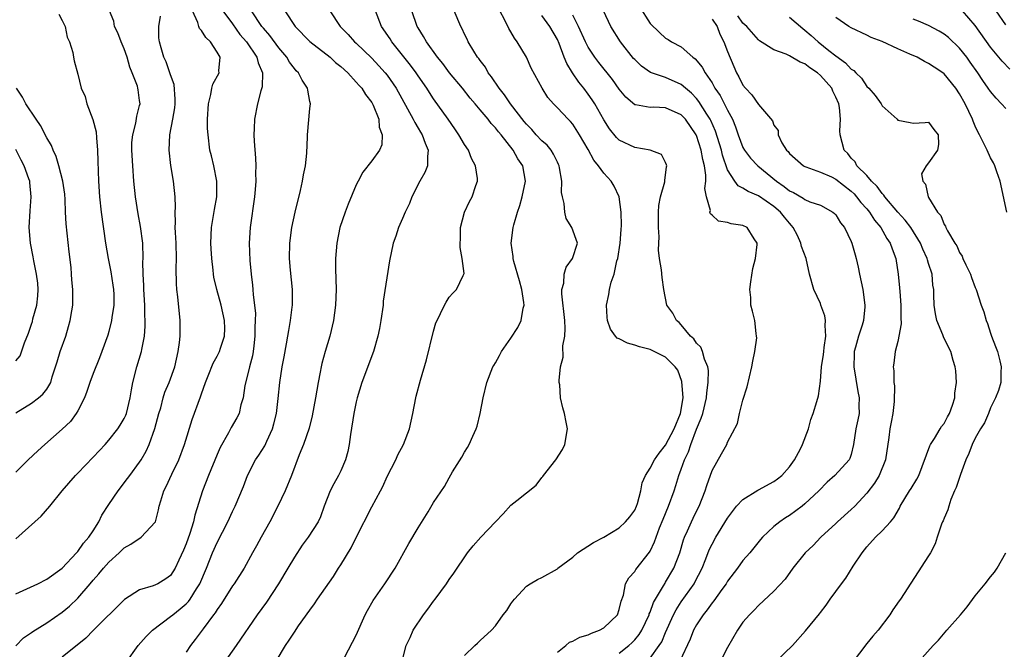
# Model space of a CAD drawing. Units: inches. Extents: x 2586000 to 2589000, y 1530000 to 1533000.
# Drawn here: x 2586617 to 2586745, y 1530477 to 1530558 of the extents above; entities that cross this region are included whole.
import ezdxf

# ---------------------------------------------------------------- set-up
doc = ezdxf.new("R2010")
doc.units = ezdxf.units.IN
doc.header["$MEASUREMENT"] = 0
doc.layers.add('LD25861530_2ft', color=9, linetype='Continuous')

msp = doc.modelspace()

# ---------------------------------------------------------------- linework, layer by layer
at = {"layer": 'LD25861530_2ft'}
for points, elevation in [([(2586697.59, 1530559.59), (2586699, 1530557.37), (2586700.2, 1530556.2), (2586701, 1530555.46), (2586701.31, 1530555.31), (2586701.76, 1530555), (2586703, 1530554.34), (2586704.5, 1530553), (2586704.81, 1530552.81), (2586705.74, 1530551.74), (2586706.1, 1530551), (2586707, 1530549.69), (2586707.38, 1530549), (2586708.05, 1530548.05), (2586709, 1530546.16), (2586709.63, 1530545), (2586710.04, 1530544.04), (2586710.39, 1530543), (2586711, 1530541.35), (2586711.19, 1530541), (2586711.98, 1530539.98), (2586712.9, 1530539), (2586715.33, 1530537), (2586716.31, 1530536.31), (2586717, 1530535.76), (2586717.53, 1530535.53), (2586718.8, 1530534.8), (2586719, 1530534.64), (2586719.66, 1530534.34), (2586721, 1530533.9), (2586722.63, 1530533), (2586722.83, 1530532.83), (2586723, 1530532.65), (2586723.62, 1530531.62), (2586724.12, 1530531), (2586725, 1530529.21), (2586725.09, 1530529), (2586725.49, 1530527.49), (2586725.65, 1530527), (2586725.88, 1530525.88), (2586726.08, 1530525), (2586726.5, 1530523), (2586726.77, 1530521), (2586726.77, 1530520.77), (2586726.56, 1530519), (2586726.4, 1530518.4), (2586725.92, 1530517), (2586725.56, 1530515.56), (2586725.39, 1530515), (2586725.36, 1530514.64), (2586725.31, 1530513), (2586725.84, 1530509.84), (2586726.02, 1530509), (2586725.98, 1530507.98), (2586726, 1530507), (2586725.85, 1530506.15), (2586725.59, 1530505), (2586725.3, 1530503), (2586725, 1530501.7), (2586724.83, 1530501.17), (2586724.74, 1530501), (2586722.89, 1530499), (2586721.86, 1530498.14), (2586720.8, 1530497), (2586719, 1530495.3), (2586718.63, 1530495), (2586717, 1530493.82), (2586716.49, 1530493.51), (2586715.76, 1530493), (2586715, 1530492.38), (2586713.53, 1530491), (2586713.28, 1530490.72), (2586711.87, 1530489), (2586711, 1530488.01), (2586710.29, 1530487), (2586709, 1530485.31), (2586708.81, 1530485), (2586708.27, 1530484.27), (2586707.21, 1530482.79), (2586707, 1530482.55), (2586706.38, 1530481.62), (2586705.86, 1530481), (2586705, 1530479.69), (2586704.62, 1530479), (2586704.16, 1530477.84), (2586702.84, 1530475)], 7736), ([(2586617, 1530476.99), (2586618, 1530478), (2586619, 1530478.69), (2586619.17, 1530478.83), (2586621, 1530479.94), (2586623, 1530481.32), (2586623.91, 1530482.09), (2586625, 1530483.12), (2586626.62, 1530485), (2586627, 1530485.46), (2586627.73, 1530486.27), (2586628.31, 1530487), (2586629, 1530487.78), (2586630.37, 1530489), (2586631, 1530489.62), (2586631.88, 1530490.12), (2586633.21, 1530491), (2586635, 1530492.94), (2586635.03, 1530493), (2586635.44, 1530494.56), (2586635.53, 1530495), (2586635.72, 1530495.72), (2586636.13, 1530497), (2586636.44, 1530497.56), (2586637.14, 1530499.14), (2586638.05, 1530501), (2586638.81, 1530503), (2586639.8, 1530506.2), (2586640.87, 1530509.13), (2586641, 1530509.55), (2586641.5, 1530511), (2586641.85, 1530511.85), (2586642.49, 1530513.51), (2586643, 1530514.38), (2586643.31, 1530515), (2586643.45, 1530515.45), (2586643.98, 1530517), (2586644.01, 1530517.99), (2586643.98, 1530519), (2586643.52, 1530521), (2586642.96, 1530523), (2586642.61, 1530524.61), (2586642.55, 1530525), (2586642.51, 1530525.49), (2586642.33, 1530527), (2586642.25, 1530528.25), (2586642.22, 1530529), (2586642.28, 1530531), (2586642.66, 1530533.34), (2586642.98, 1530535), (2586642.99, 1530537), (2586642.57, 1530539), (2586642.28, 1530540.28), (2586642.09, 1530541), (2586641.84, 1530543), (2586641.79, 1530543.79), (2586641.78, 1530545), (2586641.88, 1530547), (2586642.2, 1530548.2), (2586642.34, 1530549), (2586642.48, 1530549.52), (2586643.27, 1530551), (2586643.25, 1530551.25), (2586643.4, 1530553), (2586643, 1530553.67), (2586642.16, 1530555), (2586641.56, 1530555.56), (2586641, 1530556.45), (2586640.74, 1530556.74), (2586640.64, 1530557), (2586640.51, 1530557.49), (2586639.84, 1530559)], 7760), ([(2586617, 1530490.8), (2586619.43, 1530493), (2586620.27, 1530493.73), (2586621.39, 1530495), (2586622.97, 1530497), (2586624.7, 1530499), (2586625, 1530499.29), (2586627, 1530501.33), (2586627.81, 1530502.19), (2586628.54, 1530503), (2586629, 1530503.53), (2586630.18, 1530505), (2586630.5, 1530505.5), (2586631, 1530506.33), (2586631.21, 1530506.79), (2586631.3, 1530507), (2586631.77, 1530509), (2586631.94, 1530510.06), (2586632.12, 1530511), (2586632.63, 1530513), (2586633.23, 1530515), (2586633.26, 1530515.26), (2586633.61, 1530517), (2586633.72, 1530518.28), (2586633.73, 1530519), (2586633.68, 1530519.68), (2586633.66, 1530521), (2586633.53, 1530523), (2586633.52, 1530523.52), (2586633.44, 1530525), (2586633.43, 1530526.57), (2586633.45, 1530527), (2586633.41, 1530529), (2586633.13, 1530531.13), (2586632.8, 1530532.8), (2586632.46, 1530535), (2586632.26, 1530537), (2586632.12, 1530539), (2586632.01, 1530541), (2586632.01, 1530541.98), (2586632.1, 1530543), (2586632.5, 1530544.5), (2586632.62, 1530545.38), (2586633, 1530546.77), (2586633.05, 1530547), (2586633, 1530547.42), (2586632.79, 1530548.79), (2586632.78, 1530549), (2586632.71, 1530549.29), (2586632.04, 1530551), (2586631.73, 1530551.73), (2586631.39, 1530553), (2586631, 1530554.1), (2586630.62, 1530555), (2586630.18, 1530556.18), (2586629.75, 1530557), (2586629.66, 1530557.66), (2586629.08, 1530559)], 7764), ([(2586622.56, 1530558.56), (2586623, 1530557.75), (2586623.35, 1530557), (2586623.61, 1530555.61), (2586623.94, 1530555), (2586624.37, 1530553.63), (2586624.44, 1530553), (2586624.53, 1530552.53), (2586625, 1530550.81), (2586625.45, 1530549), (2586625.94, 1530547.94), (2586626.16, 1530547), (2586626.96, 1530544.96), (2586627.36, 1530543.36), (2586627.42, 1530542.58), (2586627.57, 1530541), (2586627.58, 1530539.58), (2586627.66, 1530537), (2586627.8, 1530535), (2586628.02, 1530533), (2586628.57, 1530529), (2586628.91, 1530527), (2586629.29, 1530525.29), (2586629.55, 1530523.55), (2586629.62, 1530523), (2586629.65, 1530522.35), (2586629.64, 1530521), (2586629.39, 1530519.39), (2586629.36, 1530519), (2586629, 1530517.57), (2586628.87, 1530517.13), (2586628.11, 1530515), (2586627.81, 1530514.19), (2586627, 1530512.17), (2586626.58, 1530511), (2586626.19, 1530509.81), (2586625.86, 1530509), (2586625, 1530507.35), (2586624.8, 1530507), (2586624.05, 1530505.95), (2586623, 1530504.95), (2586620.74, 1530503), (2586619.82, 1530502.18), (2586618.57, 1530501), (2586617, 1530499.39)], 7766), ([(2586617, 1530483.69), (2586619.84, 1530485), (2586621, 1530485.59), (2586623, 1530487.03), (2586624.85, 1530489), (2586624.92, 1530489.08), (2586625, 1530489.16), (2586625.76, 1530490.24), (2586626.45, 1530491), (2586627, 1530491.84), (2586627.72, 1530493), (2586628.13, 1530493.87), (2586629, 1530495.22), (2586630.21, 1530497), (2586631.42, 1530498.58), (2586631.71, 1530499), (2586633, 1530500.7), (2586633.19, 1530501), (2586633.86, 1530502.14), (2586634.23, 1530503), (2586634.96, 1530505.04), (2586635.5, 1530507), (2586635.72, 1530507.72), (2586636.06, 1530509), (2586636.27, 1530509.73), (2586636.8, 1530511), (2586637.53, 1530513), (2586637.99, 1530515), (2586638.15, 1530516.15), (2586638.22, 1530517), (2586638.25, 1530518.25), (2586638.23, 1530519), (2586637.94, 1530522.06), (2586637.82, 1530523), (2586637.77, 1530523.77), (2586637.73, 1530525.73), (2586637.76, 1530527), (2586637.71, 1530529), (2586637.62, 1530530.38), (2586637.61, 1530531), (2586637.65, 1530531.65), (2586637.58, 1530533), (2586637.63, 1530533.63), (2586637.57, 1530535), (2586637.38, 1530537), (2586637.03, 1530539.03), (2586636.83, 1530541), (2586636.91, 1530543), (2586637.28, 1530545), (2586637.53, 1530546.47), (2586637.57, 1530547), (2586637.59, 1530547.59), (2586637.47, 1530549.47), (2586637, 1530550.75), (2586636.43, 1530552.43), (2586636.13, 1530553), (2586635.76, 1530554.24), (2586635.56, 1530555), (2586635.5, 1530555.5), (2586635.46, 1530557), (2586635.68, 1530558.32)], 7762), ([(2586643.77, 1530559), (2586645, 1530557.34), (2586645.97, 1530555.97), (2586646.82, 1530555), (2586648.17, 1530553), (2586648.3, 1530552.3), (2586648.86, 1530551), (2586648.83, 1530549.17), (2586648.66, 1530548.66), (2586648.24, 1530547), (2586647.83, 1530545), (2586647.82, 1530543.82), (2586647.77, 1530543), (2586647.81, 1530542.19), (2586647.98, 1530539.98), (2586648.02, 1530539), (2586647.98, 1530538.02), (2586648.01, 1530537), (2586647.94, 1530535.94), (2586647.85, 1530535), (2586647.27, 1530531), (2586647.15, 1530529), (2586647.24, 1530526.76), (2586647.41, 1530525), (2586647.58, 1530523.58), (2586647.63, 1530523), (2586647.67, 1530522.33), (2586647.96, 1530519.96), (2586647.95, 1530519), (2586647.9, 1530518.1), (2586647.91, 1530517), (2586647.74, 1530515.74), (2586647.66, 1530515), (2586647.57, 1530514.43), (2586647.19, 1530513), (2586647, 1530512.13), (2586646.61, 1530510.61), (2586646.38, 1530509), (2586646.1, 1530508.1), (2586645.87, 1530507), (2586645.57, 1530506.43), (2586644.84, 1530505.16), (2586644.48, 1530504.48), (2586643.39, 1530502.61), (2586643, 1530501.7), (2586641.92, 1530499), (2586641.14, 1530497), (2586640.15, 1530493.85), (2586639.98, 1530493), (2586639.48, 1530491.48), (2586639, 1530490.17), (2586638.66, 1530489.34), (2586638.05, 1530488.05), (2586637.6, 1530487), (2586637, 1530486.07), (2586636.39, 1530485.61), (2586635.33, 1530485), (2586634.74, 1530484.74), (2586633, 1530484.2), (2586631.04, 1530482.96), (2586627, 1530478.94), (2586626.05, 1530477.95), (2586623, 1530475.5)], 7758), ([(2586631.21, 1530474.79), (2586632.8, 1530477), (2586633.83, 1530478.17), (2586634.68, 1530479), (2586637, 1530480.76), (2586637.27, 1530481), (2586638.24, 1530481.76), (2586639, 1530482.39), (2586639.31, 1530482.69), (2586639.52, 1530483), (2586640.36, 1530484.36), (2586640.78, 1530485), (2586641.63, 1530487), (2586642.43, 1530489), (2586643, 1530490.32), (2586644.4, 1530493), (2586645, 1530494.33), (2586645.35, 1530495), (2586646.42, 1530497.58), (2586646.94, 1530499), (2586647.98, 1530501), (2586648.39, 1530501.61), (2586649.17, 1530502.83), (2586649.43, 1530503.43), (2586650.18, 1530505), (2586650.36, 1530505.64), (2586650.69, 1530507), (2586650.92, 1530508.92), (2586651.14, 1530511), (2586651.44, 1530513), (2586651.67, 1530514.33), (2586651.99, 1530515.99), (2586652.17, 1530517), (2586652.28, 1530517.72), (2586652.51, 1530519), (2586652.71, 1530520.71), (2586652.74, 1530521), (2586652.74, 1530523), (2586652.51, 1530525.49), (2586652.38, 1530527), (2586652.41, 1530529), (2586652.68, 1530531), (2586653.11, 1530533), (2586653.78, 1530535.78), (2586654.04, 1530537), (2586654.18, 1530537.82), (2586654.43, 1530539), (2586654.6, 1530540.6), (2586654.71, 1530542.71), (2586654.71, 1530543), (2586655, 1530546.37), (2586655.07, 1530547), (2586655, 1530547.3), (2586654.74, 1530548.74), (2586654.71, 1530549), (2586654.03, 1530550.03), (2586653.52, 1530551), (2586653.25, 1530551.25), (2586653, 1530551.54), (2586652.38, 1530552.38), (2586652.04, 1530553), (2586651, 1530554.22), (2586649.82, 1530555.82), (2586649, 1530556.75), (2586648.81, 1530557), (2586647.48, 1530559)], 7756), ([(2586651.76, 1530559), (2586653.12, 1530557), (2586655, 1530555.05), (2586657.61, 1530553), (2586658.33, 1530552.33), (2586659, 1530551.81), (2586659.9, 1530551), (2586661, 1530549.81), (2586661.38, 1530549.38), (2586661.73, 1530549), (2586662.2, 1530548.2), (2586663, 1530547.16), (2586663.18, 1530546.82), (2586663.9, 1530545), (2586663.97, 1530543.97), (2586664.37, 1530543), (2586664.32, 1530541.68), (2586664.01, 1530541), (2586663, 1530539.64), (2586661.84, 1530538.16), (2586661.24, 1530537), (2586661, 1530536.52), (2586659.97, 1530534.03), (2586659.58, 1530533), (2586658.9, 1530531), (2586658.48, 1530529), (2586658.31, 1530527), (2586658.31, 1530525.69), (2586658.36, 1530524.36), (2586658.39, 1530523), (2586658.33, 1530521), (2586658.06, 1530519), (2586657.6, 1530517), (2586657, 1530514.99), (2586656.57, 1530513.43), (2586656.47, 1530513), (2586656.35, 1530512.35), (2586656.07, 1530511), (2586655.75, 1530509), (2586655.32, 1530506.68), (2586654.9, 1530505.1), (2586654.19, 1530503), (2586653.64, 1530501.64), (2586652.62, 1530499), (2586651.8, 1530497), (2586650.86, 1530495), (2586649.85, 1530493), (2586648.72, 1530491), (2586648.12, 1530489.88), (2586647.6, 1530489), (2586646.49, 1530487), (2586645.21, 1530485), (2586645, 1530484.71), (2586643.57, 1530482.43), (2586643, 1530481.65), (2586642.76, 1530481.24), (2586642.56, 1530481), (2586641.19, 1530479.19), (2586640.19, 1530477.81), (2586639.56, 1530477), (2586639, 1530476.14)], 7754), ([(2586657.59, 1530559), (2586658.92, 1530557), (2586659.97, 1530555.97), (2586660.79, 1530555), (2586661, 1530554.81), (2586663, 1530552.88), (2586663.92, 1530551.92), (2586664.76, 1530551), (2586665, 1530550.69), (2586666.15, 1530549), (2586668.37, 1530545), (2586668.57, 1530544.57), (2586669, 1530543.87), (2586669.32, 1530543.32), (2586669.54, 1530543), (2586669.9, 1530541.9), (2586670.31, 1530541), (2586670.2, 1530540.2), (2586670.2, 1530539), (2586669.87, 1530538.13), (2586669.24, 1530537), (2586668.18, 1530535), (2586667.87, 1530534.13), (2586667.32, 1530533), (2586667, 1530532.19), (2586666.47, 1530531), (2586666.12, 1530529.88), (2586665.77, 1530529), (2586665.3, 1530526.7), (2586664.5, 1530521.5), (2586664.46, 1530521), (2586664.19, 1530519), (2586664.02, 1530517.98), (2586663.81, 1530517), (2586663.22, 1530515), (2586661.73, 1530511), (2586661.12, 1530509), (2586661, 1530508.51), (2586660.69, 1530507), (2586660.26, 1530504.26), (2586660.09, 1530503), (2586659.91, 1530502.09), (2586659.62, 1530501), (2586659, 1530499.6), (2586658.71, 1530499), (2586658.1, 1530497.9), (2586657.64, 1530497), (2586656.87, 1530495), (2586656.37, 1530493.63), (2586656.06, 1530493), (2586654.8, 1530491), (2586654.02, 1530489.98), (2586653, 1530488.44), (2586652.17, 1530487), (2586650.97, 1530485), (2586649.38, 1530482.62), (2586648.19, 1530481), (2586645.46, 1530477), (2586643.62, 1530474.38)], 7752), ([(2586650.64, 1530475), (2586651.84, 1530477), (2586652.31, 1530477.69), (2586653, 1530478.76), (2586653.54, 1530479.54), (2586655, 1530481.6), (2586655.6, 1530482.4), (2586655.99, 1530483), (2586658.05, 1530485.95), (2586658.7, 1530487), (2586659, 1530487.45), (2586660.36, 1530489.64), (2586661, 1530490.98), (2586663, 1530494.94), (2586664.13, 1530497), (2586664.42, 1530497.58), (2586665, 1530498.83), (2586666.1, 1530501), (2586666.36, 1530501.64), (2586667.11, 1530503), (2586667.88, 1530505), (2586668.31, 1530507), (2586668.69, 1530509), (2586668.76, 1530509.24), (2586669.29, 1530511.29), (2586670.07, 1530513.93), (2586671, 1530517.62), (2586671.31, 1530518.69), (2586671.45, 1530519), (2586671.91, 1530519.91), (2586672.39, 1530521), (2586672.61, 1530521.39), (2586673, 1530522), (2586673.47, 1530522.53), (2586673.97, 1530523), (2586674.82, 1530524.82), (2586674.92, 1530525), (2586674.94, 1530525.06), (2586674.71, 1530527), (2586674.42, 1530528.42), (2586674.43, 1530529), (2586674.47, 1530529.53), (2586674.48, 1530531), (2586675, 1530533), (2586675.64, 1530534.36), (2586675.97, 1530535), (2586676.44, 1530536.44), (2586676.66, 1530537), (2586676.66, 1530537.34), (2586676.43, 1530539), (2586675.92, 1530539.92), (2586675.5, 1530541), (2586675, 1530541.73), (2586674.27, 1530543), (2586673.76, 1530543.76), (2586672.89, 1530545), (2586671, 1530547.62), (2586670.45, 1530548.45), (2586670.11, 1530549), (2586669, 1530550.59), (2586668.73, 1530551), (2586668, 1530552), (2586665.59, 1530555), (2586665.37, 1530555.37), (2586664.26, 1530557), (2586663.48, 1530559)], 7750), ([(2586659.54, 1530475.54), (2586661, 1530478.37), (2586662.17, 1530481), (2586662.46, 1530481.54), (2586663.18, 1530482.82), (2586664.71, 1530485), (2586666.03, 1530487), (2586667.82, 1530490.18), (2586669, 1530492.2), (2586670.29, 1530494.29), (2586671, 1530495.49), (2586672.42, 1530497.58), (2586673, 1530498.7), (2586673.46, 1530499.46), (2586674.65, 1530501.35), (2586675, 1530502), (2586675.4, 1530502.6), (2586675.62, 1530503), (2586676.07, 1530504.07), (2586676.51, 1530505), (2586676.64, 1530505.36), (2586677.03, 1530506.97), (2586677.42, 1530509), (2586677.9, 1530511), (2586678.67, 1530513), (2586678.79, 1530513.21), (2586679, 1530513.55), (2586679.52, 1530514.48), (2586679.77, 1530515), (2586681, 1530516.72), (2586681.89, 1530518.11), (2586682.31, 1530519), (2586682.58, 1530520.58), (2586682.69, 1530521), (2586682.67, 1530521.33), (2586682.42, 1530523), (2586682.12, 1530524.12), (2586681.37, 1530526.63), (2586681.3, 1530527), (2586681.29, 1530527.29), (2586681.05, 1530529), (2586681.3, 1530531), (2586681.38, 1530531.38), (2586681.85, 1530533), (2586682.15, 1530533.85), (2586682.47, 1530535), (2586682.9, 1530537), (2586682.54, 1530539), (2586681.89, 1530539.89), (2586681.29, 1530541), (2586679.73, 1530543), (2586679.38, 1530543.38), (2586679, 1530543.91), (2586678.46, 1530544.46), (2586678.04, 1530545), (2586677, 1530546.21), (2586676.37, 1530547), (2586675.74, 1530547.74), (2586674.74, 1530549), (2586673.05, 1530551), (2586672.19, 1530552.19), (2586671.5, 1530553), (2586670.07, 1530555), (2586669.71, 1530555.71), (2586669, 1530556.8), (2586668.89, 1530557), (2586668.17, 1530559)], 7748), ([(2586667, 1530475.18), (2586667.47, 1530477), (2586667.96, 1530478.04), (2586668.35, 1530479), (2586669.71, 1530481), (2586670.27, 1530481.73), (2586671, 1530482.74), (2586671.2, 1530483), (2586672.65, 1530485), (2586673, 1530485.53), (2586673.63, 1530486.37), (2586675.38, 1530489), (2586676.11, 1530489.89), (2586677.09, 1530491), (2586679, 1530493.01), (2586679.98, 1530494.02), (2586681, 1530495.13), (2586681.75, 1530495.75), (2586684.26, 1530497.74), (2586685, 1530498.74), (2586685.13, 1530498.87), (2586685.2, 1530499), (2586686.79, 1530501), (2586687.67, 1530502.33), (2586687.98, 1530503), (2586688.32, 1530505), (2586688.14, 1530505.86), (2586687.93, 1530507), (2586687.72, 1530507.72), (2586687.4, 1530509), (2586687.3, 1530510.7), (2586687.25, 1530511), (2586687.24, 1530511.24), (2586687.41, 1530513), (2586687.73, 1530514.27), (2586687.72, 1530515.72), (2586687.97, 1530517), (2586688.02, 1530517.98), (2586687.95, 1530519), (2586687.57, 1530522.43), (2586687.59, 1530523), (2586687.83, 1530523.83), (2586687.9, 1530525), (2586688.12, 1530525.88), (2586688.96, 1530527), (2586689.59, 1530529), (2586688.89, 1530531), (2586688.16, 1530532.16), (2586687.96, 1530533), (2586687.89, 1530534.11), (2586687.65, 1530535), (2586687.55, 1530535.55), (2586687.58, 1530537), (2586687.29, 1530538.71), (2586687.22, 1530539), (2586687.16, 1530539.16), (2586687, 1530539.45), (2586686.5, 1530540.5), (2586686.18, 1530541), (2586685.67, 1530541.67), (2586685, 1530542.22), (2586684.27, 1530543), (2586683.68, 1530543.68), (2586683, 1530544.35), (2586682.7, 1530544.7), (2586680.94, 1530547), (2586680.16, 1530548.16), (2586679.46, 1530549), (2586678.5, 1530550.5), (2586678.07, 1530551), (2586677.71, 1530551.71), (2586677, 1530552.58), (2586676.83, 1530552.83), (2586676.69, 1530553), (2586676.19, 1530553.81), (2586675.49, 1530555), (2586675.34, 1530555.34), (2586675, 1530556.01), (2586674.69, 1530556.69), (2586674.53, 1530557), (2586673.65, 1530559)], 7746), ([(2586675, 1530475.72), (2586676.34, 1530477), (2586676.69, 1530477.31), (2586677, 1530477.68), (2586678.49, 1530479), (2586679, 1530479.58), (2586679.99, 1530481), (2586680.46, 1530481.54), (2586681, 1530482.41), (2586681.25, 1530482.75), (2586681.45, 1530483), (2586683, 1530484.69), (2586683.5, 1530485), (2586684.45, 1530485.55), (2586685, 1530485.81), (2586687, 1530486.93), (2586687.07, 1530487), (2586689, 1530488.45), (2586689.6, 1530489), (2586691.69, 1530490.31), (2586693, 1530491.02), (2586695, 1530492.22), (2586695.83, 1530493), (2586696.35, 1530493.65), (2586697, 1530494.52), (2586697.24, 1530495), (2586697.36, 1530495.36), (2586697.79, 1530497), (2586697.97, 1530498.03), (2586698.38, 1530499), (2586699, 1530499.92), (2586699.56, 1530501), (2586700.15, 1530501.85), (2586701, 1530502.89), (2586702.12, 1530505), (2586702.92, 1530507), (2586703.26, 1530509), (2586703.11, 1530511.11), (2586702.57, 1530512.57), (2586702.24, 1530513), (2586701, 1530514.27), (2586699, 1530515.24), (2586697.62, 1530515.62), (2586697, 1530515.83), (2586696.07, 1530516.07), (2586695, 1530516.62), (2586694.74, 1530516.74), (2586694.5, 1530517), (2586693.89, 1530517.89), (2586693.49, 1530519), (2586693.43, 1530519.43), (2586693.35, 1530521), (2586693.64, 1530522.36), (2586693.72, 1530523), (2586693.95, 1530523.95), (2586694.33, 1530525), (2586694.7, 1530526.7), (2586694.8, 1530527), (2586695.1, 1530529), (2586695.24, 1530530.76), (2586695.29, 1530531.29), (2586695.27, 1530533), (2586695, 1530535), (2586694.34, 1530536.34), (2586693.96, 1530537), (2586693, 1530538.04), (2586692.32, 1530539), (2586691.7, 1530539.7), (2586691, 1530541.08), (2586689.87, 1530543), (2586689, 1530544.36), (2586688.71, 1530544.71), (2586688.4, 1530545), (2586687, 1530546.49), (2586686.49, 1530547), (2586685.79, 1530547.79), (2586685.03, 1530549.03), (2586683.62, 1530551.62), (2586682.99, 1530553), (2586681.81, 1530555), (2586681.47, 1530555.47), (2586681, 1530556.28), (2586680.72, 1530556.72), (2586680.22, 1530557.78), (2586679.56, 1530559)], 7744), ([(2586687, 1530476.17), (2586688.1, 1530477), (2586688.57, 1530477.43), (2586689, 1530477.59), (2586689.91, 1530478.09), (2586691, 1530478.41), (2586691.4, 1530478.6), (2586692.46, 1530479), (2586693, 1530479.32), (2586694.76, 1530481), (2586695, 1530481.67), (2586695.24, 1530482.76), (2586695.53, 1530483.53), (2586695.82, 1530485), (2586696.25, 1530485.75), (2586697, 1530486.58), (2586697.15, 1530486.85), (2586698.93, 1530489.07), (2586699, 1530489.2), (2586699.57, 1530490.43), (2586699.76, 1530491), (2586700.22, 1530492.22), (2586700.66, 1530493.34), (2586701.36, 1530495), (2586702.08, 1530497), (2586702.3, 1530497.7), (2586702.69, 1530499), (2586703, 1530499.78), (2586703.45, 1530501), (2586703.96, 1530502.04), (2586704.26, 1530503), (2586705, 1530504.96), (2586705.61, 1530506.39), (2586705.8, 1530507), (2586706.29, 1530509), (2586706.32, 1530509.68), (2586706.51, 1530511), (2586706.53, 1530512.53), (2586706.44, 1530513), (2586706.01, 1530513.99), (2586705.77, 1530515), (2586705.54, 1530515.54), (2586705, 1530516.07), (2586704.64, 1530516.64), (2586704.23, 1530517), (2586703, 1530518.44), (2586702.73, 1530518.73), (2586702.39, 1530519), (2586701.93, 1530519.93), (2586701.15, 1530521), (2586700.77, 1530523), (2586700.54, 1530524.54), (2586700.47, 1530525.53), (2586700.21, 1530527), (2586700.07, 1530528.07), (2586700.11, 1530529), (2586700.18, 1530529.82), (2586700.09, 1530531), (2586700.07, 1530532.07), (2586700.09, 1530533), (2586700.13, 1530533.87), (2586700.33, 1530535), (2586700.9, 1530536.9), (2586700.91, 1530537), (2586700.88, 1530537.12), (2586701, 1530537.79), (2586701.13, 1530538.87), (2586701.16, 1530539), (2586701.12, 1530539.12), (2586701, 1530539.41), (2586700.45, 1530540.45), (2586699, 1530541), (2586697, 1530541.34), (2586695, 1530542.28), (2586694.63, 1530542.63), (2586693.75, 1530543.75), (2586693, 1530544.92), (2586691.83, 1530547), (2586691.51, 1530547.51), (2586691, 1530548.23), (2586690.41, 1530549), (2586689.78, 1530549.78), (2586688.97, 1530551), (2586688.22, 1530552.22), (2586687.9, 1530553), (2586687.22, 1530554.78), (2586687, 1530555.29), (2586686.04, 1530557), (2586685, 1530558.4)], 7742), ([(2586695, 1530476.02), (2586696.24, 1530477), (2586696.64, 1530477.36), (2586697, 1530477.73), (2586697.57, 1530478.43), (2586697.92, 1530479), (2586698.86, 1530481), (2586698.89, 1530481.11), (2586699, 1530481.34), (2586699.44, 1530482.56), (2586699.68, 1530483), (2586700.74, 1530484.74), (2586700.92, 1530485.08), (2586701, 1530485.18), (2586702.07, 1530487), (2586702.83, 1530489), (2586703.32, 1530490.68), (2586703.44, 1530491), (2586703.83, 1530491.83), (2586704.33, 1530493), (2586704.54, 1530493.46), (2586705, 1530494.38), (2586705.32, 1530495), (2586706.1, 1530497), (2586706.31, 1530497.69), (2586707, 1530499.62), (2586708.24, 1530501.76), (2586708.89, 1530503), (2586709, 1530503.27), (2586710.31, 1530505.69), (2586710.53, 1530507), (2586711, 1530508.72), (2586711.55, 1530510.45), (2586712.16, 1530513), (2586712.27, 1530513.73), (2586712.55, 1530515), (2586712.77, 1530516.77), (2586712.76, 1530517), (2586712.69, 1530517.31), (2586712.53, 1530519), (2586712.21, 1530520.21), (2586712.03, 1530521), (2586712.03, 1530521.97), (2586711.89, 1530523), (2586712.01, 1530524.01), (2586712.29, 1530525.71), (2586712.62, 1530527), (2586712.83, 1530528.83), (2586712.83, 1530529), (2586712.44, 1530529.56), (2586711.52, 1530531), (2586711, 1530531.26), (2586709.49, 1530531.49), (2586709, 1530531.66), (2586707.84, 1530531.84), (2586707, 1530532.62), (2586706.78, 1530532.78), (2586706.72, 1530533), (2586706.78, 1530533.22), (2586706.26, 1530535), (2586706.06, 1530536.06), (2586706.21, 1530537), (2586706.21, 1530537.79), (2586706.01, 1530539), (2586705.8, 1530539.8), (2586705.6, 1530541), (2586705, 1530542.89), (2586704.95, 1530543), (2586703.56, 1530545), (2586703, 1530545.59), (2586701, 1530546.48), (2586699.45, 1530546.55), (2586699, 1530546.53), (2586697.12, 1530546.88), (2586697, 1530546.87), (2586695.85, 1530547.85), (2586695, 1530548.89), (2586694.12, 1530550.12), (2586692.35, 1530552.35), (2586691.86, 1530553), (2586691, 1530554.3), (2586690.64, 1530555), (2586689.73, 1530557), (2586689, 1530558.45)], 7740), ([(2586699, 1530475.39), (2586700.18, 1530477), (2586700.49, 1530477.51), (2586701, 1530478.72), (2586702.02, 1530481), (2586702.36, 1530481.64), (2586703, 1530482.64), (2586704.67, 1530485), (2586704.79, 1530485.21), (2586705.73, 1530487), (2586706.2, 1530488.2), (2586706.64, 1530489.36), (2586707, 1530490.13), (2586707.48, 1530491), (2586709, 1530493.45), (2586710.18, 1530495), (2586711, 1530495.87), (2586712.92, 1530497.08), (2586713, 1530497.11), (2586715, 1530498.21), (2586715.47, 1530498.53), (2586716.01, 1530499), (2586717, 1530500.09), (2586717.67, 1530501), (2586718.42, 1530502.42), (2586718.7, 1530503), (2586719.47, 1530505), (2586719.77, 1530506.23), (2586720.09, 1530507), (2586720.55, 1530508.55), (2586720.74, 1530509.26), (2586721, 1530511.17), (2586721.16, 1530513), (2586721.4, 1530514.6), (2586721.43, 1530515), (2586721.51, 1530515.51), (2586721.7, 1530517), (2586721.63, 1530518.37), (2586721.68, 1530519), (2586721.6, 1530519.6), (2586721.08, 1530521), (2586721, 1530521.19), (2586720.15, 1530523), (2586719.59, 1530525), (2586719.15, 1530527), (2586718.56, 1530528.56), (2586718.49, 1530529), (2586718.03, 1530529.97), (2586717.5, 1530531), (2586717.28, 1530531.28), (2586717, 1530531.56), (2586716.35, 1530532.35), (2586715.86, 1530533), (2586715, 1530533.73), (2586713, 1530535.11), (2586711.66, 1530535.66), (2586711, 1530536.09), (2586710.39, 1530536.39), (2586709.94, 1530537), (2586709, 1530538.47), (2586708.35, 1530540.35), (2586708.21, 1530541), (2586707.46, 1530543.46), (2586706.85, 1530544.85), (2586706.77, 1530545), (2586706.34, 1530545.66), (2586705.31, 1530547.31), (2586705, 1530547.69), (2586704.35, 1530548.35), (2586703.57, 1530549), (2586703, 1530549.5), (2586701, 1530550.39), (2586699.06, 1530551.06), (2586697.87, 1530551.87), (2586697, 1530552.7), (2586696.86, 1530552.86), (2586695.15, 1530555), (2586693.9, 1530557), (2586692.96, 1530559)], 7738), ([(2586715.3, 1530475), (2586717.4, 1530477), (2586719.07, 1530478.93), (2586720.88, 1530481.12), (2586721, 1530481.29), (2586721.77, 1530482.23), (2586722.29, 1530483), (2586723.73, 1530485), (2586724.29, 1530485.71), (2586725.25, 1530487.25), (2586726.39, 1530489), (2586727, 1530489.75), (2586728.14, 1530491), (2586729, 1530491.82), (2586730.08, 1530493), (2586730.5, 1530493.5), (2586731.22, 1530494.78), (2586731.33, 1530495), (2586732.54, 1530497), (2586732.72, 1530497.28), (2586733.48, 1530498.52), (2586733.73, 1530499), (2586735.17, 1530502.83), (2586735.26, 1530503), (2586735.75, 1530503.75), (2586736.51, 1530505), (2586736.68, 1530505.32), (2586737, 1530505.71), (2586737.44, 1530506.56), (2586737.68, 1530507), (2586738.08, 1530508.08), (2586738.37, 1530509), (2586738.39, 1530509.61), (2586738.59, 1530511), (2586738.5, 1530512.5), (2586738.42, 1530513), (2586738.18, 1530513.82), (2586737.87, 1530515), (2586737.57, 1530515.57), (2586736.91, 1530516.91), (2586736.83, 1530517.17), (2586736.04, 1530519), (2586735.87, 1530519.87), (2586735.71, 1530521), (2586735.69, 1530522.31), (2586735.67, 1530523), (2586735.56, 1530523.56), (2586735.44, 1530525), (2586735, 1530526.36), (2586734.85, 1530526.85), (2586734.83, 1530527), (2586734.23, 1530528.23), (2586733.95, 1530529), (2586732.69, 1530531), (2586731.98, 1530531.98), (2586731.03, 1530533), (2586729.33, 1530535), (2586729.21, 1530535.21), (2586729, 1530535.39), (2586728.33, 1530536.33), (2586727.61, 1530537), (2586727, 1530537.72), (2586725.73, 1530539), (2586725.49, 1530539.49), (2586725, 1530539.99), (2586724.56, 1530540.56), (2586724.1, 1530541), (2586723.57, 1530543), (2586723.52, 1530543.52), (2586723.61, 1530545), (2586723.48, 1530546.52), (2586723.37, 1530547), (2586723, 1530547.84), (2586722.61, 1530548.61), (2586722.47, 1530549), (2586721, 1530550.67), (2586720.61, 1530551), (2586719.64, 1530551.64), (2586719, 1530552.16), (2586718.37, 1530552.37), (2586717, 1530553.2), (2586716.59, 1530553.41), (2586715, 1530553.97), (2586713.13, 1530555.13), (2586713, 1530555.24), (2586711.5, 1530557), (2586711, 1530557.43), (2586710.34, 1530558.34)], 7732), ([(2586717, 1530558.2), (2586718.72, 1530556.72), (2586719, 1530556.52), (2586719.82, 1530555.82), (2586720.73, 1530555), (2586722.11, 1530553.89), (2586723, 1530553.18), (2586724.27, 1530552.27), (2586725, 1530551.48), (2586725.31, 1530551.31), (2586725.59, 1530551), (2586726.3, 1530550.3), (2586727, 1530549.25), (2586727.26, 1530549), (2586728.08, 1530548.08), (2586728.85, 1530547), (2586729, 1530546.74), (2586730.92, 1530545), (2586731, 1530544.89), (2586732.59, 1530544.59), (2586733, 1530544.49), (2586734.56, 1530544.56), (2586735, 1530544.62), (2586735.66, 1530543.66), (2586736.25, 1530543), (2586736.28, 1530541.72), (2586736.14, 1530541), (2586735, 1530539.35), (2586734.66, 1530539), (2586734.06, 1530537.94), (2586734.23, 1530537), (2586734.61, 1530536.61), (2586734.92, 1530535), (2586734.96, 1530534.96), (2586735, 1530534.88), (2586736.16, 1530533), (2586736.58, 1530532.57), (2586737, 1530531.4), (2586737.18, 1530531.18), (2586737.22, 1530531), (2586737.42, 1530530.58), (2586738.38, 1530529), (2586738.63, 1530528.63), (2586739, 1530527.8), (2586739.33, 1530527.33), (2586739.44, 1530527), (2586739.79, 1530526.21), (2586740.4, 1530525), (2586740.54, 1530524.54), (2586741, 1530523.26), (2586741.13, 1530523), (2586741.8, 1530521), (2586742.13, 1530520.13), (2586742.42, 1530519), (2586742.61, 1530518.61), (2586743, 1530517.36), (2586743.13, 1530517), (2586743.66, 1530515.66), (2586743.89, 1530515), (2586744.2, 1530513.8), (2586744.38, 1530513), (2586744.32, 1530512.32), (2586744.32, 1530511), (2586744.03, 1530509.97), (2586743.66, 1530509), (2586743, 1530507.74), (2586742.72, 1530507), (2586742.2, 1530505.8), (2586741.7, 1530505), (2586741, 1530503.8), (2586740.62, 1530503), (2586740.19, 1530501.81), (2586739.81, 1530501), (2586739.1, 1530499.1), (2586738.57, 1530497.43), (2586738.36, 1530497), (2586737.86, 1530495.86), (2586737.59, 1530495), (2586737.47, 1530494.53), (2586737, 1530493.48), (2586736.88, 1530493.12), (2586736.81, 1530493), (2586736.68, 1530492.68), (2586736.12, 1530491), (2586735.83, 1530490.17), (2586735.23, 1530489), (2586735, 1530488.62), (2586731.36, 1530483), (2586731.2, 1530482.8), (2586730.39, 1530481.61), (2586729.99, 1530481), (2586728.48, 1530479), (2586727.78, 1530478.22), (2586727, 1530477.27), (2586724.29, 1530473.71)], 7730), ([(2586745.49, 1530551.49), (2586744.5, 1530552.5), (2586743, 1530554.31), (2586741, 1530557.1), (2586739.38, 1530559)], 7724), ([(2586745, 1530557.18), (2586743.71, 1530559)], 7722), ([(2586707, 1530557.91), (2586707.65, 1530557), (2586708.01, 1530556.01), (2586708.52, 1530555), (2586709, 1530553.74), (2586709.81, 1530551.81), (2586710.18, 1530551), (2586710.48, 1530550.48), (2586711, 1530549.39), (2586711.32, 1530549), (2586712.15, 1530548.15), (2586713, 1530546.89), (2586714.8, 1530544.8), (2586715, 1530544.23), (2586715.54, 1530543.54), (2586715.53, 1530543), (2586716.04, 1530541.96), (2586716.63, 1530541), (2586716.82, 1530540.82), (2586717, 1530540.58), (2586718.81, 1530539), (2586719, 1530538.9), (2586719.14, 1530538.86), (2586721, 1530538.18), (2586722.45, 1530537.55), (2586723, 1530537.28), (2586725, 1530535.72), (2586725.37, 1530535.37), (2586725.69, 1530535), (2586726.24, 1530534.24), (2586727, 1530533.41), (2586727.34, 1530533), (2586727.98, 1530531.98), (2586728.82, 1530531), (2586729.6, 1530529.6), (2586730.04, 1530529), (2586730.27, 1530528.27), (2586730.76, 1530527), (2586731.05, 1530525), (2586731.24, 1530523.24), (2586731.27, 1530522.73), (2586731.41, 1530521), (2586731.39, 1530519.39), (2586731.44, 1530518.56), (2586731, 1530516.31), (2586730.66, 1530515), (2586730.51, 1530513.49), (2586730.42, 1530513), (2586730.49, 1530512.49), (2586730.51, 1530511), (2586730.58, 1530510.58), (2586730.55, 1530508.55), (2586730.37, 1530507), (2586730.14, 1530505.86), (2586730, 1530505), (2586729.87, 1530503.87), (2586729.44, 1530501), (2586728.59, 1530499), (2586728, 1530498), (2586727, 1530496.69), (2586725.44, 1530495), (2586725, 1530494.57), (2586723.23, 1530493), (2586723, 1530492.78), (2586721.05, 1530491), (2586720.05, 1530489.95), (2586719.04, 1530489), (2586717.46, 1530487), (2586716.43, 1530485.57), (2586715, 1530484.02), (2586713, 1530482.2), (2586712.43, 1530481.57), (2586711.83, 1530481), (2586711, 1530480.03), (2586710.28, 1530479), (2586709, 1530476.77), (2586708.11, 1530475)], 7734), ([(2586745.11, 1530533), (2586744.24, 1530537), (2586743.81, 1530538.19), (2586743.55, 1530539), (2586743.38, 1530539.38), (2586743, 1530540.02), (2586742.56, 1530541), (2586742.03, 1530542.03), (2586741.59, 1530543), (2586741.37, 1530543.37), (2586741, 1530544.12), (2586740.74, 1530544.74), (2586740.66, 1530545), (2586739.71, 1530547), (2586739, 1530548.3), (2586738.5, 1530549), (2586737, 1530550.87), (2586736.83, 1530551), (2586735.71, 1530551.71), (2586735, 1530552.22), (2586734.45, 1530552.45), (2586733.5, 1530553), (2586732.58, 1530553.42), (2586731, 1530554.09), (2586729, 1530555.04), (2586727.58, 1530555.58), (2586727, 1530555.88), (2586725, 1530556.8), (2586724.68, 1530557), (2586723, 1530558.13)], 7728), ([(2586745, 1530546.37), (2586744.41, 1530547), (2586743.71, 1530547.71), (2586743, 1530548.57), (2586742.71, 1530549), (2586741.99, 1530549.99), (2586741.34, 1530551), (2586740.38, 1530552.38), (2586739.92, 1530553), (2586739, 1530554.17), (2586737.55, 1530555.55), (2586737, 1530556), (2586736.38, 1530556.38), (2586735, 1530557.13), (2586733.69, 1530557.69), (2586733, 1530557.95)], 7726), ([(2586617, 1530507.07), (2586619, 1530508.31), (2586619.93, 1530509), (2586620.5, 1530509.5), (2586621, 1530510.12), (2586621.5, 1530511), (2586621.71, 1530511.71), (2586622.13, 1530513), (2586622.32, 1530513.68), (2586622.73, 1530515), (2586623.45, 1530517), (2586623.78, 1530518.22), (2586624.03, 1530519), (2586624.25, 1530520.25), (2586624.35, 1530521), (2586624.37, 1530523), (2586624.24, 1530524.24), (2586624.2, 1530525), (2586624.14, 1530525.86), (2586623.89, 1530527.89), (2586623.5, 1530531.5), (2586623.43, 1530533), (2586623.38, 1530534.62), (2586623.31, 1530535.31), (2586623.06, 1530537), (2586622.53, 1530539), (2586622.2, 1530540.2), (2586621.8, 1530541), (2586621.61, 1530541.61), (2586621, 1530542.58), (2586620.2, 1530544.2), (2586619.61, 1530545), (2586618.3, 1530547), (2586617.86, 1530547.86), (2586617.06, 1530549)], 7768), ([(2586617, 1530513.78), (2586617.54, 1530514.46), (2586618.12, 1530516.12), (2586618.64, 1530517.36), (2586619, 1530518.54), (2586619.13, 1530518.87), (2586619.2, 1530519.2), (2586619.71, 1530521), (2586619.83, 1530522.17), (2586619.87, 1530523), (2586619.83, 1530523.83), (2586619.68, 1530525), (2586619.31, 1530526.69), (2586619.24, 1530527.24), (2586618.88, 1530529), (2586618.73, 1530531), (2586618.83, 1530533.17), (2586618.99, 1530535), (2586618.82, 1530536.82), (2586618.8, 1530537), (2586618.69, 1530537.31), (2586618.08, 1530539), (2586617.7, 1530539.7), (2586617, 1530541.1)], 7770), ([(2586733.77, 1530475), (2586735.57, 1530477), (2586736.28, 1530477.72), (2586737.35, 1530479), (2586739.1, 1530481), (2586739.97, 1530482.03), (2586741, 1530483.42), (2586742.29, 1530485), (2586743, 1530485.91), (2586743.51, 1530486.49), (2586743.86, 1530487), (2586744.97, 1530489)], 7728)]:
    msp.add_lwpolyline(points, dxfattribs=dict(at, elevation=elevation))

doc.saveas('drawing.dxf')
